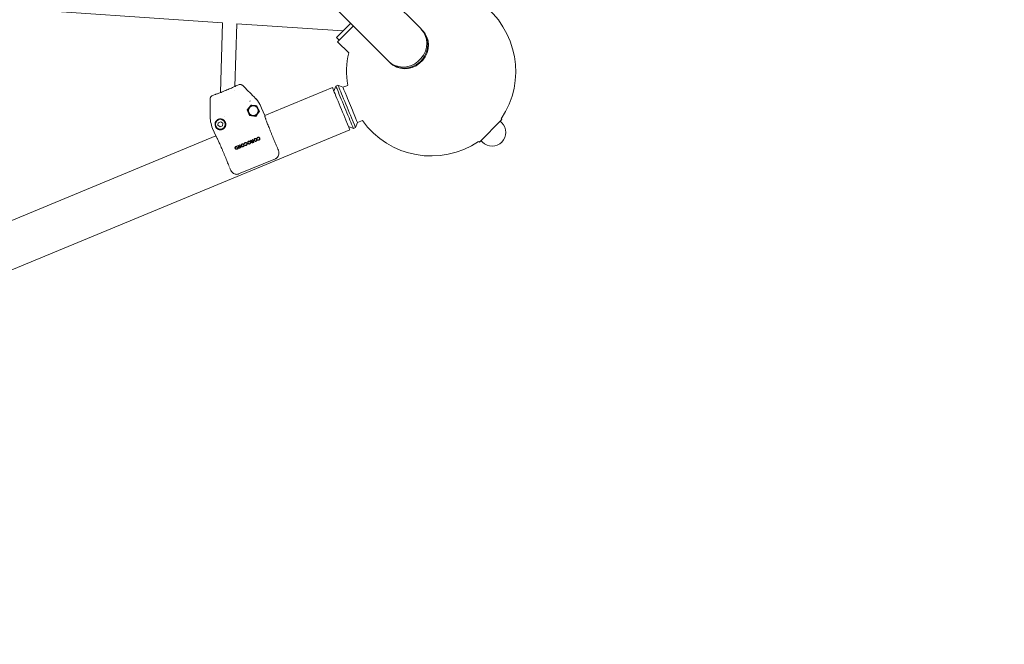
# Model space of a CAD drawing. Units: millimetres. Extents: x -4530 to 4530, y -4529 to 4530.
# Drawn here: x 1272 to 2570, y -2570 to -1746 of the extents above; entities that cross this region are included whole.
import ezdxf

# ---------------------------------------------------------------- set-up
doc = ezdxf.new("R2010")
doc.units = ezdxf.units.MM
doc.header["$LTSCALE"] = 20
doc.linetypes.add('HIDDEN', pattern=[9.525, 6.35, -3.175])
doc.layers.add('2d', color=230, linetype='Continuous')
doc.layers.add('EN-SafetyZone', color=93, linetype='HIDDEN')

msp = doc.modelspace()

# ---------------------------------------------------------------- linework, layer by layer
at = {"layer": '2d', "lineweight": 0}
for p, q in [((1800.7, -1758), (1380, -1337.4)), ((1758, -1800.7), (1337.4, -1380)), ((1111.2, -1720.9), (1538.9, -1750)), ((1536.2, -1842.1), (1538.9, -1750)), ((1555.4, -1833.8), (1557.9, -1751.3)), ((1557.9, -1751.3), (1697.8, -1760.8)), ((1689.3, -1769.3), (1708, -1750.6)), ((1711.5, -1754.1), (1690.7, -1774.9)), ((1802.8, -1760.2), (1802, -1759.4)), ((1692.8, -1772.8), (1689.3, -1769.3)), ((1705.4, -1789.5), (1690.7, -1774.9)), ((1760.2, -1802.8), (1759.4, -1802)), ((1536.2, -1842.1), (1536.2, -1842.1)), ((1555.3, -1838.8), (1555.3, -1838.8)), ((1555.4, -1833.9), (1555.4, -1833.9)), ((1560.2, -1831.7), (1556.8, -1833.1)), ((1594.7, -1872.4), (1683.8, -1835.5)), ((1685.7, -1840.1), (1688.4, -1833.6)), ((1691.2, -1832.4), (1688.4, -1833.6)), ((1697.8, -1835.1), (1691.2, -1832.4)), ((1704.1, -1832.5), (1697.8, -1835.1)), ((1529.1, -1844.6), (1525.7, -1846)), ((1575.6, -1853.1), (1575, -1853.8)), ((1575.7, -1859.6), (1571.7, -1864.8)), ((1571.7, -1864.8), (1574.6, -1872.3)), ((1571.7, -1864.8), (1572, -1864.8)), ((1576.6, -1858.8), (1572, -1864.8)), ((1572, -1864.8), (1574.9, -1871.9)), ((1572.1, -1864.9), (1576.7, -1858.9)), ((1575, -1871.8), (1572.1, -1864.9)), ((1576.5, -1858.5), (1576.6, -1858.8)), ((1584.2, -1859.8), (1576.6, -1858.8)), ((1576.7, -1858.9), (1584.1, -1859.9)), ((1579.5, -1858.9), (1577.8, -1858.7)), ((1587, -1866.8), (1582.4, -1872.8)), ((1582.5, -1872.9), (1587.1, -1866.8)), ((1584.1, -1859.9), (1587, -1866.8)), ((1584.4, -1859.6), (1584.2, -1859.8)), ((1587.1, -1866.8), (1584.2, -1859.8)), ((1587.6, -1866.9), (1587.1, -1866.8)), ((1590.5, -1862.4), (1594.7, -1872.4)), ((1532.9, -1885.1), (1533.4, -1881.7)), ((1533.4, -1881.7), (1536.6, -1880.4)), ((1536.6, -1880.4), (1539.3, -1882.5)), ((1541.3, -1874), (1541.3, -1874)), ((1574.6, -1872.3), (1574.9, -1871.9)), ((1574.6, -1872.3), (1582.7, -1873.4)), ((1574.9, -1871.9), (1582.5, -1872.9)), ((1582.4, -1872.8), (1575, -1871.8)), ((1582.7, -1873.4), (1582.5, -1872.9)), ((1582.7, -1873.4), (1584.6, -1870.9)), ((1717, -1881.6), (1714.3, -1888.1)), ((1723.4, -1878.9), (1717, -1881.6)), ((1877.6, -1907.3), (1907.3, -1877.6)), ((1905.1, -1879.7), (1907.3, -1881.8)), ((1906.4, -1876.7), (1907.3, -1877.6)), ((130.3, -2544.2), (1706.9, -1891.2)), ((1525.9, -1889.2), (1530.1, -1899.2)), ((1535.7, -1887.3), (1532.9, -1885.1)), ((1538.9, -1885.9), (1535.7, -1887.3)), ((1539.3, -1882.5), (1538.9, -1885.9)), ((1705, -1886.6), (1711.5, -1889.3)), ((1714.3, -1888.1), (1711.5, -1889.3)), ((224, -2440.1), (1530.1, -1899.2)), ((1876.7, -1906.4), (1877.6, -1907.3)), ((1879.7, -1905.1), (1881.8, -1907.3)), ((1608.8, -1929.2), (1560.2, -1949.3))]:
    msp.add_line(p, q, dxfattribs=at)
for centre, radius in [((1579.6, -1865.8), 6.5), ((1536.1, -1883.8), 6.75), ((1536.1, -1883.8), 6.5)]:
    msp.add_circle(centre, radius, dxfattribs=at)
for centre, radius, start, end in [((1814.1, -1814.1), 111.5, 325.856, 54.4641), ((1814.1, -1814.1), 111.5, 167.2497, 189.4642), ((1814.1, -1814.1), 111.5, 215.5359, 304.144), ((1894.5, -1894.5), 18, 225, 45)]:
    msp.add_arc(centre, radius, start, end, dxfattribs=at)
for centre, major_axis, ratio, start_param, end_param in [((1780.7, -1780.7), (-21.3, -21.3), 0.92388, -0.034353, 3.175945), ((1781.5, -1781.5), (-21.3, -21.3), 0.92388, 0.164413, 3.141593), ((1781.5, -1781.5), (-21.3, -21.3), 0.92388, 0, 0.164413), ((1695.4, -1863.3), (-11.5, 27.9), 0, -2.137363, 0), ((1700, -1861.4), (11.5, -27.9), 0, 0, 3.141593), ((1702.8, -1860.3), (-11.5, 27.9), 0, -2.137363, 0), ((1707.4, -1858.3), (-9.6, 23.2), 0, -2.137363, 0), ((1695.4, -1863.3), (11.5, -27.9), 0, 0, 1.00423), ((1702.8, -1860.3), (11.5, -27.9), 0, 0, 1.00423), ((1707.4, -1858.3), (9.6, -23.2), 0, 0, 1.00423)]:
    msp.add_ellipse(centre, major_axis=major_axis, ratio=ratio, start_param=start_param, end_param=end_param, dxfattribs=at)
at = {"layer": '2d', "lineweight": 0, "extrusion": (0, 0, -1)}
for major_axis, start_param, end_param in [((21.3, 21.3), 0, 2.97718), ((-21.3, -21.3), -0.164413, 0)]:
    msp.add_ellipse((1779.3, -1779.3), major_axis=major_axis, ratio=0.92388, start_param=start_param, end_param=end_param, dxfattribs=at)
at = {"layer": '2d', "lineweight": 0}
for points, knots in [([(1529.9, -1844.4), (1529.9, -1844.4), (1529.9, -1844.4), (1530, -1844.3), (1530.1, -1844.3), (1530.6, -1844.2), (1530.9, -1844), (1531.9, -1843.7), (1532.5, -1843.5), (1533.9, -1843), (1534.7, -1842.6), (1536.5, -1841.9), (1537.5, -1841.6), (1539.5, -1840.8), (1540.6, -1840.3), (1542.7, -1839.5), (1543.8, -1839), (1545.9, -1838.1), (1546.9, -1837.7), (1548.9, -1836.8), (1549.9, -1836.4), (1551.6, -1835.6), (1552.4, -1835.3), (1553.8, -1834.6), (1554.5, -1834.3), (1555.4, -1833.9), (1555.8, -1833.7), (1556, -1833.5), (1556.1, -1833.5), (1556.1, -1833.5)], [1.986822, 1.986822, 1.986822, 1.986822, 2.707004, 2.707004, 4.517594, 4.517594, 7.301107, 7.301107, 10.516066, 10.516066, 13.917108, 13.917108, 17.360675, 17.360675, 20.824744, 20.824744, 24.30407, 24.30407, 27.773187, 27.773187, 31.25125, 31.25125, 34.716498, 34.716498, 38.157359, 38.157359, 41.550464, 41.550464, 42.907512, 42.907512, 42.907512, 42.907512]), ([(1556.8, -1833.1), (1556.6, -1833.2), (1556.4, -1833.3), (1556.2, -1833.4), (1556.1, -1833.5), (1556, -1833.5)], [0, 0, 0, 0, 0.000588197, 0.000588197, 0.0008706193, 0.0008706193, 0.0008706193, 0.0008706193]), ([(1565.6, -1832.7), (1565.3, -1832.4), (1564.9, -1832.1), (1564.2, -1831.8), (1564, -1831.7), (1563.5, -1831.5), (1563.3, -1831.4), (1562.8, -1831.3), (1562.6, -1831.3), (1562.1, -1831.3), (1561.9, -1831.3), (1561.1, -1831.4), (1560.6, -1831.5), (1560.2, -1831.7)], [0, 0, 0, 0, 0.001456464, 0.001456464, 0.002184696, 0.002184696, 0.002912928, 0.002912928, 0.00364116, 0.00364116, 0.004369392, 0.004369392, 0.005825855, 0.005825855, 0.005825855, 0.005825855]), ([(1560.2, -1831.7), (1560.6, -1831.5), (1561.1, -1831.4), (1561.8, -1831.3), (1562.1, -1831.3), (1562.6, -1831.3), (1562.8, -1831.3), (1563.3, -1831.4), (1563.5, -1831.5), (1564, -1831.7), (1564.2, -1831.8), (1564.9, -1832.1), (1565.3, -1832.4), (1565.6, -1832.7)], [0, 0, 0, 0, 0.001456463, 0.001456463, 0.002184694, 0.002184694, 0.002912925, 0.002912925, 0.003641156, 0.003641156, 0.004369388, 0.004369388, 0.00582585, 0.00582585, 0.00582585, 0.00582585]), ([(1565.6, -1832.7), (1568.1, -1835.2), (1570.6, -1837.6), (1573, -1840.1), (1575.5, -1842.6), (1578.1, -1845.1), (1580.6, -1847.6)], [0.0004455, 0.0004455, 0.0004455, 0.0004455, 0.01085788, 0.01085788, 0.01085788, 0.02150809, 0.02150809, 0.02150809, 0.02150809]), ([(1522.5, -1871.6), (1522.5, -1868.1), (1522.5, -1864.5), (1522.5, -1861), (1522.6, -1857.5), (1522.6, -1854), (1522.6, -1850.6)], [0.00020768, 0.00020768, 0.00020768, 0.00020768, 0.01085788, 0.01085788, 0.01085788, 0.02127027, 0.02127027, 0.02127027, 0.02127027]), ([(1525.7, -1846), (1525.2, -1846.2), (1524.8, -1846.4), (1524.2, -1846.9), (1524.1, -1847), (1523.7, -1847.4), (1523.6, -1847.6), (1523.3, -1848), (1523.2, -1848.2), (1523, -1848.7), (1522.9, -1848.9), (1522.7, -1849.6), (1522.6, -1850.1), (1522.6, -1850.6)], [0, 0, 0, 0, 0.001456463, 0.001456463, 0.002184694, 0.002184694, 0.002912925, 0.002912925, 0.003641156, 0.003641156, 0.004369388, 0.004369388, 0.00582585, 0.00582585, 0.00582585, 0.00582585]), ([(1522.6, -1850.6), (1522.6, -1850.1), (1522.7, -1849.6), (1522.9, -1848.9), (1523, -1848.7), (1523.2, -1848.2), (1523.3, -1848), (1523.6, -1847.6), (1523.7, -1847.4), (1524.1, -1847), (1524.2, -1846.9), (1524.8, -1846.4), (1525.2, -1846.2), (1525.7, -1846)], [0, 0, 0, 0, 0.001456464, 0.001456464, 0.002184696, 0.002184696, 0.002912928, 0.002912928, 0.00364116, 0.00364116, 0.004369392, 0.004369392, 0.005825855, 0.005825855, 0.005825855, 0.005825855]), ([(1529.1, -1844.6), (1529.3, -1844.5), (1529.5, -1844.4), (1529.8, -1844.4), (1529.9, -1844.4), (1529.9, -1844.3)], [0, 0, 0, 0, 0.000588197, 0.000588197, 0.0008713547, 0.0008713547, 0.0008713547, 0.0008713547]), ([(1580.6, -1847.6), (1582.7, -1849.7), (1584.6, -1852), (1588, -1857), (1589.4, -1859.6), (1590.5, -1862.4)], [0, 0, 0, 0, 0.00893723, 0.00893723, 0.01787446, 0.01787446, 0.01787446, 0.01787446]), ([(1590.5, -1862.4), (1589.4, -1859.6), (1588, -1857), (1584.7, -1852), (1582.8, -1849.8), (1580.7, -1847.6)], [0, 0, 0, 0, 0.00893723, 0.00893723, 0.01776992, 0.01776992, 0.01776992, 0.01776992]), ([(1579.5, -1858.9), (1580.3, -1859), (1581.1, -1859.1), (1582.4, -1859.3), (1582.8, -1859.3), (1583.6, -1859.4), (1584, -1859.5), (1584.4, -1859.6)], [0, 0, 0, 0, 0.002470431, 0.002470431, 0.003705647, 0.003705647, 0.004940863, 0.004940863, 0.004940863, 0.004940863]), ([(1525.9, -1889.2), (1524.8, -1886.4), (1523.9, -1883.5), (1522.8, -1877.6), (1522.5, -1874.7), (1522.5, -1871.6)], [0, 0, 0, 0, 0.00893723, 0.00893723, 0.01787446, 0.01787446, 0.01787446, 0.01787446]), ([(1522.5, -1871.7), (1522.5, -1874.7), (1522.8, -1877.7), (1523.9, -1883.5), (1524.8, -1886.4), (1525.9, -1889.2)], [0.00010454, 0.00010454, 0.00010454, 0.00010454, 0.00893723, 0.00893723, 0.01787446, 0.01787446, 0.01787446, 0.01787446]), ([(1529.6, -1886.5), (1529.4, -1885.9), (1529.2, -1885.3), (1529.1, -1883.9), (1529.1, -1883.2), (1529.3, -1882.2), (1529.4, -1881.8), (1529.6, -1881.1), (1529.8, -1880.8), (1530.1, -1880.2), (1530.3, -1879.9), (1530.8, -1879.3), (1531, -1879.1), (1531.2, -1878.8)], [0.000251116, 0.000251116, 0.000251116, 0.000251116, 0.002404264, 0.002404264, 0.004557412, 0.004557412, 0.005633985, 0.005633985, 0.006710559, 0.006710559, 0.007787133, 0.007787133, 0.008863707, 0.008863707, 0.008863707, 0.008863707]), ([(1536.2, -1891.1), (1535.8, -1891.1), (1535.4, -1891), (1534.7, -1890.9), (1534.3, -1890.8), (1533.7, -1890.6), (1533.4, -1890.5), (1532.8, -1890.2), (1532.5, -1890), (1531.7, -1889.4), (1531.2, -1889), (1530.5, -1888.2), (1530.3, -1888), (1530, -1887.4), (1529.8, -1887.1), (1529.7, -1886.7)], [0.000207942, 0.000207942, 0.000207942, 0.000207942, 0.001403119, 0.001403119, 0.002598297, 0.002598297, 0.003793474, 0.003793474, 0.004988651, 0.004988651, 0.007379006, 0.007379006, 0.008574183, 0.008574183, 0.00976936, 0.00976936, 0.00976936, 0.00976936]), ([(1568.9, -1907.9), (1568.8, -1908), (1568.6, -1908), (1568.4, -1908.2), (1568.3, -1908.3), (1568.1, -1908.5), (1568, -1908.6), (1567.9, -1908.9), (1567.8, -1909), (1567.7, -1909.1)], [0, 0, 0, 0, 0.00043228, 0.00043228, 0.000864559, 0.000864559, 0.001296839, 0.001296839, 0.001729118, 0.001729118, 0.001729118, 0.001729118]), ([(1571.4, -1909), (1571.4, -1909), (1571.4, -1908.9), (1571.3, -1908.8), (1571.3, -1908.7), (1571.2, -1908.6), (1571.1, -1908.5), (1570.9, -1908.3), (1570.8, -1908.2), (1570.6, -1908), (1570.5, -1908), (1570.3, -1907.9), (1570.2, -1907.8), (1569.9, -1907.8), (1569.8, -1907.8), (1569.5, -1907.8), (1569.4, -1907.8), (1569.1, -1907.8), (1569, -1907.9), (1568.9, -1907.9)], [0, 0, 0, 0, 0.000190826, 0.000190826, 0.000381652, 0.000381652, 0.000763305, 0.000763305, 0.001144957, 0.001144957, 0.001526609, 0.001526609, 0.001908261, 0.001908261, 0.002289914, 0.002289914, 0.002671566, 0.002671566, 0.003053218, 0.003053218, 0.003053218, 0.003053218]), ([(1569, -1908.3), (1569.1, -1908.3), (1569.2, -1908.2), (1569.4, -1908.2), (1569.5, -1908.2), (1569.7, -1908.2), (1569.8, -1908.2), (1570, -1908.2), (1570.1, -1908.3), (1570.4, -1908.4), (1570.6, -1908.5), (1570.8, -1908.8), (1570.8, -1908.8), (1570.9, -1909), (1571, -1909.1), (1571, -1909.2)], [0, 0, 0, 0, 0.000300556, 0.000300556, 0.000601112, 0.000601112, 0.000901668, 0.000901668, 0.001202223, 0.001202223, 0.001803335, 0.001803335, 0.002103891, 0.002103891, 0.002404447, 0.002404447, 0.002404447, 0.002404447]), ([(1573.4, -1906.1), (1573.3, -1906.1), (1573.2, -1906.2), (1572.9, -1906.3), (1572.8, -1906.4), (1572.6, -1906.6), (1572.6, -1906.7), (1572.4, -1906.9), (1572.4, -1907), (1572.3, -1907.2), (1572.2, -1907.4), (1572.2, -1907.6), (1572.2, -1907.8), (1572.2, -1908), (1572.2, -1908.1), (1572.2, -1908.4), (1572.3, -1908.5), (1572.3, -1908.6)], [0, 0, 0, 0, 0.000386332, 0.000386332, 0.000772664, 0.000772664, 0.001158996, 0.001158996, 0.001545328, 0.001545328, 0.00193166, 0.00193166, 0.002317992, 0.002317992, 0.002704324, 0.002704324, 0.003090656, 0.003090656, 0.003090656, 0.003090656]), ([(1573.5, -1906.4), (1573.4, -1906.5), (1573.3, -1906.5), (1573.2, -1906.6), (1573.1, -1906.7), (1573, -1906.8), (1572.9, -1906.9), (1572.8, -1907.1), (1572.7, -1907.2), (1572.6, -1907.5), (1572.6, -1907.7), (1572.6, -1908), (1572.6, -1908.1), (1572.7, -1908.3), (1572.7, -1908.4), (1572.7, -1908.5)], [0, 0, 0, 0, 0.000301488, 0.000301488, 0.000602975, 0.000602975, 0.000904463, 0.000904463, 0.001205951, 0.001205951, 0.001808926, 0.001808926, 0.002110413, 0.002110413, 0.002411901, 0.002411901, 0.002411901, 0.002411901]), ([(1575.9, -1907.1), (1575.9, -1907), (1575.8, -1906.9), (1575.7, -1906.7), (1575.6, -1906.6), (1575.4, -1906.4), (1575.3, -1906.3), (1575.1, -1906.2), (1575, -1906.1), (1574.8, -1906), (1574.7, -1906), (1574.4, -1905.9), (1574.3, -1905.9), (1574, -1905.9), (1573.9, -1905.9), (1573.6, -1906), (1573.5, -1906), (1573.4, -1906.1)], [0, 0, 0, 0, 0.000384394, 0.000384394, 0.000768789, 0.000768789, 0.001153183, 0.001153183, 0.001537578, 0.001537578, 0.001921972, 0.001921972, 0.002306367, 0.002306367, 0.002690761, 0.002690761, 0.003075156, 0.003075156, 0.003075156, 0.003075156]), ([(1575.5, -1907.3), (1575.5, -1907.2), (1575.4, -1907.1), (1575.3, -1907), (1575.3, -1906.9), (1575.1, -1906.7), (1574.9, -1906.5), (1574.6, -1906.4), (1574.5, -1906.4), (1574.3, -1906.3), (1574.2, -1906.3), (1574, -1906.3), (1573.9, -1906.3), (1573.7, -1906.4), (1573.6, -1906.4), (1573.5, -1906.4)], [0, 0, 0, 0, 0.000303237, 0.000303237, 0.000606475, 0.000606475, 0.00121295, 0.00121295, 0.001516187, 0.001516187, 0.001819425, 0.001819425, 0.002122662, 0.002122662, 0.0024259, 0.0024259, 0.0024259, 0.0024259]), ([(1574.7, -1909.4), (1574.8, -1909.3), (1574.9, -1909.3), (1575.1, -1909.2), (1575.2, -1909.1), (1575.3, -1908.9), (1575.4, -1908.9), (1575.5, -1908.7), (1575.5, -1908.6), (1575.6, -1908.3), (1575.7, -1908.1), (1575.7, -1907.8), (1575.6, -1907.7), (1575.6, -1907.5), (1575.6, -1907.4), (1575.5, -1907.3)], [0, 0, 0, 0, 0.000301444, 0.000301444, 0.000602888, 0.000602888, 0.000904332, 0.000904332, 0.001205776, 0.001205776, 0.001808664, 0.001808664, 0.002110108, 0.002110108, 0.002411552, 0.002411552, 0.002411552, 0.002411552]), ([(1574.9, -1909.7), (1575, -1909.7), (1575.1, -1909.6), (1575.3, -1909.5), (1575.4, -1909.4), (1575.6, -1909.2), (1575.7, -1909.1), (1575.9, -1908.9), (1575.9, -1908.8), (1576, -1908.5), (1576, -1908.4), (1576.1, -1908.2), (1576.1, -1908), (1576.1, -1907.8), (1576.1, -1907.6), (1576, -1907.4), (1576, -1907.3), (1575.9, -1907.1)], [0, 0, 0, 0, 0.000386287, 0.000386287, 0.000772574, 0.000772574, 0.001158861, 0.001158861, 0.001545148, 0.001545148, 0.001931435, 0.001931435, 0.002317722, 0.002317722, 0.002704009, 0.002704009, 0.003090296, 0.003090296, 0.003090296, 0.003090296]), ([(1576, -1905), (1576.1, -1905.1), (1576.3, -1905.2), (1576.4, -1905.3), (1576.6, -1905.4), (1576.7, -1905.5), (1576.8, -1905.5), (1577.1, -1905.7), (1577.4, -1905.9), (1577.7, -1906)], [0, 0, 0, 0, 0.000489785, 0.000489785, 0.000489785, 0.000979571, 0.000979571, 0.000979571, 0.001958908, 0.001958908, 0.001958908, 0.001958908]), ([(1578.1, -1905.8), (1578, -1905.7), (1577.8, -1905.6), (1577.7, -1905.6), (1577.6, -1905.5), (1577.4, -1905.4), (1577.3, -1905.3), (1577, -1905.2), (1576.8, -1905), (1576.5, -1904.8)], [0, 0, 0, 0, 0.00046452, 0.00046452, 0.00046452, 0.000929041, 0.000929041, 0.000929041, 0.001857878, 0.001857878, 0.001857878, 0.001857878]), ([(1577.7, -1906), (1577.6, -1906.1), (1577.6, -1906.1), (1577.5, -1906.2), (1577.4, -1906.3), (1577.3, -1906.4), (1577.2, -1906.5), (1577.1, -1906.7), (1577.1, -1906.8), (1577.1, -1906.9), (1577.1, -1907), (1577.1, -1907.1), (1577.1, -1907.2), (1577.1, -1907.3), (1577.1, -1907.4), (1577.2, -1907.5)], [0, 0, 0, 0, 0.000207322, 0.000207322, 0.000414645, 0.000414645, 0.000829289, 0.000829289, 0.001036612, 0.001036612, 0.001243934, 0.001243934, 0.001451256, 0.001451256, 0.001658579, 0.001658579, 0.001658579, 0.001658579]), ([(1577.2, -1907.5), (1577.2, -1907.6), (1577.2, -1907.6), (1577.3, -1907.8), (1577.4, -1907.8), (1577.6, -1908), (1577.7, -1908.1), (1578, -1908.1), (1578.1, -1908.2), (1578.2, -1908.2), (1578.3, -1908.2), (1578.5, -1908.1), (1578.6, -1908.1), (1578.7, -1908.1), (1578.8, -1908), (1578.9, -1908)], [0, 0, 0, 0, 0.000251192, 0.000251192, 0.000502384, 0.000502384, 0.001004769, 0.001004769, 0.001255961, 0.001255961, 0.001507153, 0.001507153, 0.001758345, 0.001758345, 0.002009537, 0.002009537, 0.002009537, 0.002009537]), ([(1578.2, -1906.2), (1578.1, -1906.2), (1578.1, -1906.2), (1578, -1906.3), (1577.9, -1906.3), (1577.8, -1906.4), (1577.7, -1906.5), (1577.5, -1906.7), (1577.5, -1906.8), (1577.5, -1907), (1577.5, -1907.1), (1577.5, -1907.2), (1577.5, -1907.2), (1577.6, -1907.3)], [0, 0, 0, 0, 0.000175551, 0.000175551, 0.000351102, 0.000351102, 0.000702204, 0.000702204, 0.001053305, 0.001053305, 0.001228856, 0.001228856, 0.001404407, 0.001404407, 0.001404407, 0.001404407]), ([(1577.6, -1907.3), (1577.6, -1907.3), (1577.6, -1907.4), (1577.7, -1907.5), (1577.7, -1907.5), (1577.8, -1907.7), (1578, -1907.7), (1578.2, -1907.7), (1578.3, -1907.7), (1578.5, -1907.7), (1578.6, -1907.7), (1578.8, -1907.6)], [0, 0, 0, 0, 0.00017421, 0.00017421, 0.00034842, 0.00034842, 0.000696839, 0.000696839, 0.001045259, 0.001045259, 0.001393678, 0.001393678, 0.001393678, 0.001393678]), ([(1578.5, -1904), (1578.6, -1904.1), (1578.6, -1904.2), (1578.7, -1904.3), (1578.7, -1904.5), (1578.8, -1904.6), (1578.8, -1904.7), (1578.9, -1904.9), (1579, -1905.1), (1579.1, -1905.4)], [0, 0, 0, 0, 0.000372298, 0.000372298, 0.000372298, 0.000744595, 0.000744595, 0.000744595, 0.001488936, 0.001488936, 0.001488936, 0.001488936]), ([(1579.8, -1907.2), (1579.8, -1907.1), (1579.7, -1906.9), (1579.7, -1906.8), (1579.6, -1906.7), (1579.6, -1906.6), (1579.5, -1906.5), (1579.4, -1906.2), (1579.3, -1906), (1579.2, -1905.7)], [0, 0, 0, 0, 0.000388702, 0.000388702, 0.000388702, 0.000777404, 0.000777404, 0.000777404, 0.001554529, 0.001554529, 0.001554529, 0.001554529]), ([(1581.8, -1902.6), (1581.7, -1902.6), (1581.5, -1902.7), (1581.3, -1902.8), (1581.2, -1902.9), (1581, -1903.1), (1581, -1903.2), (1580.8, -1903.4), (1580.8, -1903.5), (1580.7, -1903.8), (1580.6, -1903.9), (1580.6, -1904.2), (1580.6, -1904.3), (1580.6, -1904.5), (1580.6, -1904.7), (1580.6, -1904.9), (1580.7, -1905), (1580.7, -1905.2)], [0, 0, 0, 0, 0.000386299, 0.000386299, 0.000772598, 0.000772598, 0.001158897, 0.001158897, 0.001545196, 0.001545196, 0.001931495, 0.001931495, 0.002317794, 0.002317794, 0.002704093, 0.002704093, 0.003090392, 0.003090392, 0.003090392, 0.003090392]), ([(1580.7, -1905.2), (1580.8, -1905.3), (1580.8, -1905.4), (1581, -1905.6), (1581.1, -1905.7), (1581.2, -1905.9), (1581.3, -1906), (1581.5, -1906.1), (1581.7, -1906.2), (1581.9, -1906.3), (1582, -1906.3), (1582.3, -1906.4), (1582.4, -1906.4), (1582.7, -1906.4), (1582.8, -1906.4), (1583, -1906.3), (1583.2, -1906.3), (1583.3, -1906.2)], [0, 0, 0, 0, 0.000384406, 0.000384406, 0.000768812, 0.000768812, 0.001153218, 0.001153218, 0.001537624, 0.001537624, 0.00192203, 0.00192203, 0.002306436, 0.002306436, 0.002690842, 0.002690842, 0.003075248, 0.003075248, 0.003075248, 0.003075248]), ([(1581.9, -1903), (1581.8, -1903), (1581.7, -1903), (1581.6, -1903.2), (1581.5, -1903.2), (1581.3, -1903.4), (1581.3, -1903.4), (1581.2, -1903.6), (1581.1, -1903.7), (1581, -1904), (1581, -1904.2), (1581, -1904.5), (1581, -1904.6), (1581.1, -1904.8), (1581.1, -1904.9), (1581.1, -1905)], [0, 0, 0, 0, 0.000301443, 0.000301443, 0.000602885, 0.000602885, 0.000904328, 0.000904328, 0.001205771, 0.001205771, 0.001808656, 0.001808656, 0.002110099, 0.002110099, 0.002411542, 0.002411542, 0.002411542, 0.002411542]), ([(1581.1, -1905), (1581.2, -1905.1), (1581.2, -1905.2), (1581.3, -1905.3), (1581.4, -1905.4), (1581.6, -1905.6), (1581.8, -1905.8), (1582, -1905.9), (1582.1, -1905.9), (1582.3, -1906), (1582.4, -1906), (1582.6, -1906), (1582.7, -1906), (1582.9, -1905.9), (1583, -1905.9), (1583.1, -1905.9)], [0, 0, 0, 0, 0.000303317, 0.000303317, 0.000606635, 0.000606635, 0.00121327, 0.00121327, 0.001516587, 0.001516587, 0.001819905, 0.001819905, 0.002123222, 0.002123222, 0.00242654, 0.00242654, 0.00242654, 0.00242654]), ([(1584.3, -1903.7), (1584.3, -1903.5), (1584.2, -1903.4), (1584.1, -1903.2), (1584, -1903.1), (1583.8, -1902.9), (1583.7, -1902.8), (1583.5, -1902.7), (1583.4, -1902.6), (1583.2, -1902.5), (1583, -1902.5), (1582.8, -1902.4), (1582.7, -1902.4), (1582.4, -1902.4), (1582.3, -1902.4), (1582, -1902.5), (1581.9, -1902.5), (1581.8, -1902.6)], [0, 0, 0, 0, 0.000384394, 0.000384394, 0.000768789, 0.000768789, 0.001153183, 0.001153183, 0.001537577, 0.001537577, 0.001921972, 0.001921972, 0.002306366, 0.002306366, 0.002690761, 0.002690761, 0.003075155, 0.003075155, 0.003075155, 0.003075155]), ([(1583.9, -1903.8), (1583.9, -1903.8), (1583.8, -1903.7), (1583.7, -1903.5), (1583.7, -1903.4), (1583.5, -1903.2), (1583.3, -1903.1), (1583, -1902.9), (1582.9, -1902.9), (1582.7, -1902.9), (1582.6, -1902.8), (1582.4, -1902.8), (1582.3, -1902.8), (1582.1, -1902.9), (1582, -1902.9), (1581.9, -1903)], [0, 0, 0, 0, 0.00030327, 0.00030327, 0.00060654, 0.00060654, 0.00121308, 0.00121308, 0.001516349, 0.001516349, 0.001819619, 0.001819619, 0.002122889, 0.002122889, 0.002426159, 0.002426159, 0.002426159, 0.002426159]), ([(1583.1, -1905.9), (1583.2, -1905.8), (1583.3, -1905.8), (1583.5, -1905.7), (1583.6, -1905.6), (1583.7, -1905.5), (1583.8, -1905.4), (1583.9, -1905.2), (1583.9, -1905.1), (1584, -1904.8), (1584.1, -1904.6), (1584.1, -1904.3), (1584, -1904.2), (1584, -1904), (1584, -1903.9), (1583.9, -1903.8)], [0, 0, 0, 0, 0.000301489, 0.000301489, 0.000602978, 0.000602978, 0.000904467, 0.000904467, 0.001205956, 0.001205956, 0.001808933, 0.001808933, 0.002110422, 0.002110422, 0.002411911, 0.002411911, 0.002411911, 0.002411911]), ([(1583.3, -1906.2), (1583.4, -1906.2), (1583.5, -1906.1), (1583.7, -1906), (1583.8, -1905.9), (1584, -1905.7), (1584.1, -1905.6), (1584.2, -1905.4), (1584.3, -1905.3), (1584.4, -1905.1), (1584.4, -1904.9), (1584.5, -1904.7), (1584.5, -1904.6), (1584.5, -1904.3), (1584.5, -1904.2), (1584.4, -1903.9), (1584.4, -1903.8), (1584.3, -1903.7)], [0, 0, 0, 0, 0.000386287, 0.000386287, 0.000772574, 0.000772574, 0.001158861, 0.001158861, 0.001545148, 0.001545148, 0.001931435, 0.001931435, 0.002317722, 0.002317722, 0.002704009, 0.002704009, 0.003090295, 0.003090295, 0.003090295, 0.003090295]), ([(1585.7, -1900.9), (1585.6, -1901), (1585.5, -1901.1), (1585.2, -1901.2), (1585.1, -1901.3), (1584.9, -1901.5), (1584.8, -1901.6), (1584.7, -1901.9), (1584.6, -1902), (1584.6, -1902.2)], [0, 0, 0, 0, 0.000432372, 0.000432372, 0.000864745, 0.000864745, 0.001297117, 0.001297117, 0.001729489, 0.001729489, 0.001729489, 0.001729489]), ([(1584.6, -1902.2), (1584.6, -1902.2), (1584.6, -1902.2), (1584.7, -1902.2), (1584.7, -1902.2), (1584.7, -1902.2), (1584.8, -1902.2), (1584.8, -1902.3), (1584.9, -1902.3), (1584.9, -1902.3)], [0, 0, 0, 0, 0.0000998735, 0.0000998735, 0.0000998735, 0.0001997471, 0.0001997471, 0.0001997471, 0.0003994913, 0.0003994913, 0.0003994913, 0.0003994913]), ([(1584.9, -1902.3), (1585, -1902.2), (1585, -1902.1), (1585.2, -1901.9), (1585.2, -1901.8), (1585.4, -1901.6), (1585.5, -1901.5), (1585.7, -1901.4), (1585.8, -1901.4), (1585.9, -1901.3)], [0, 0, 0, 0, 0.000349352, 0.000349352, 0.000698703, 0.000698703, 0.001048055, 0.001048055, 0.001397407, 0.001397407, 0.001397407, 0.001397407]), ([(1585.8, -1904.2), (1585.8, -1904.2), (1585.8, -1904.3), (1585.7, -1904.3), (1585.7, -1904.4), (1585.7, -1904.4), (1585.7, -1904.4), (1585.7, -1904.5), (1585.6, -1904.6), (1585.6, -1904.6)], [0, 0, 0, 0, 0.0001084508, 0.0001084508, 0.0001084508, 0.0002169017, 0.0002169017, 0.0002169017, 0.0004337994, 0.0004337994, 0.0004337994, 0.0004337994]), ([(1585.6, -1904.6), (1585.8, -1904.7), (1585.9, -1904.7), (1586.2, -1904.8), (1586.3, -1904.8), (1586.6, -1904.8), (1586.7, -1904.8), (1587, -1904.7), (1587.1, -1904.7), (1587.2, -1904.6)], [0, 0, 0, 0, 0.000415903, 0.000415903, 0.000831806, 0.000831806, 0.001247709, 0.001247709, 0.001663612, 0.001663612, 0.001663612, 0.001663612]), ([(1588.3, -1902), (1588.2, -1902), (1588.2, -1901.9), (1588.2, -1901.8), (1588.1, -1901.7), (1588, -1901.6), (1587.9, -1901.5), (1587.8, -1901.3), (1587.7, -1901.2), (1587.5, -1901.1), (1587.4, -1901), (1587.1, -1900.9), (1587, -1900.9), (1586.7, -1900.8), (1586.6, -1900.8), (1586.4, -1900.8), (1586.2, -1900.8), (1586, -1900.9), (1585.9, -1900.9), (1585.7, -1900.9)], [0, 0, 0, 0, 0.00019081, 0.00019081, 0.000381619, 0.000381619, 0.000763238, 0.000763238, 0.001144857, 0.001144857, 0.001526476, 0.001526476, 0.001908095, 0.001908095, 0.002289714, 0.002289714, 0.002671334, 0.002671334, 0.003052953, 0.003052953, 0.003052953, 0.003052953]), ([(1587.1, -1904.2), (1587, -1904.3), (1587, -1904.3), (1586.9, -1904.3), (1586.8, -1904.3), (1586.7, -1904.4), (1586.5, -1904.4), (1586.3, -1904.4), (1586.2, -1904.3), (1586, -1904.3), (1585.9, -1904.3), (1585.8, -1904.2)], [0, 0, 0, 0, 0.00016897, 0.00016897, 0.00033794, 0.00033794, 0.00067588, 0.00067588, 0.00101382, 0.00101382, 0.001351761, 0.001351761, 0.001351761, 0.001351761]), ([(1585.9, -1901.3), (1586, -1901.3), (1586.1, -1901.3), (1586.3, -1901.2), (1586.4, -1901.2), (1586.6, -1901.2), (1586.7, -1901.2), (1586.9, -1901.3), (1587, -1901.3), (1587.2, -1901.4), (1587.4, -1901.6), (1587.6, -1901.8), (1587.7, -1901.9), (1587.8, -1902), (1587.8, -1902.1), (1587.9, -1902.2)], [0, 0, 0, 0, 0.000300568, 0.000300568, 0.000601136, 0.000601136, 0.000901704, 0.000901704, 0.001202272, 0.001202272, 0.001803408, 0.001803408, 0.002103977, 0.002103977, 0.002404545, 0.002404545, 0.002404545, 0.002404545]), ([(1587.9, -1902.2), (1587.9, -1902.3), (1587.9, -1902.4), (1588, -1902.6), (1588, -1902.7), (1588, -1903), (1588, -1903.2), (1587.9, -1903.5), (1587.8, -1903.6), (1587.7, -1903.7), (1587.7, -1903.8), (1587.5, -1904), (1587.4, -1904), (1587.3, -1904.2), (1587.2, -1904.2), (1587.1, -1904.2)], [0, 0, 0, 0, 0.000299866, 0.000299866, 0.000599732, 0.000599732, 0.001199465, 0.001199465, 0.001499331, 0.001499331, 0.001799197, 0.001799197, 0.002099064, 0.002099064, 0.00239893, 0.00239893, 0.00239893, 0.00239893]), ([(1587.2, -1904.6), (1587.3, -1904.6), (1587.4, -1904.6), (1587.5, -1904.5), (1587.5, -1904.5), (1587.7, -1904.4), (1587.8, -1904.3), (1588, -1904.1), (1588.1, -1904), (1588.2, -1903.8), (1588.3, -1903.7), (1588.3, -1903.4), (1588.4, -1903.3), (1588.4, -1903), (1588.4, -1902.9), (1588.4, -1902.7), (1588.4, -1902.5), (1588.4, -1902.3), (1588.3, -1902.2), (1588.3, -1902)], [0, 0, 0, 0, 0.00019214, 0.00019214, 0.00038428, 0.00038428, 0.000768559, 0.000768559, 0.001152839, 0.001152839, 0.001537119, 0.001537119, 0.001921399, 0.001921399, 0.002305678, 0.002305678, 0.002689958, 0.002689958, 0.003074238, 0.003074238, 0.003074238, 0.003074238]), ([(1556.7, -1913), (1556.6, -1913.1), (1556.5, -1913.1), (1556.3, -1913.3), (1556.2, -1913.4), (1556, -1913.5), (1555.9, -1913.6), (1555.7, -1913.8), (1555.7, -1913.9), (1555.5, -1914.2), (1555.5, -1914.3), (1555.4, -1914.6), (1555.4, -1914.7), (1555.4, -1914.9), (1555.4, -1915.1), (1555.5, -1915.3), (1555.5, -1915.5), (1555.6, -1915.6)], [0, 0, 0, 0, 0.000388474, 0.000388474, 0.000776948, 0.000776948, 0.001165422, 0.001165422, 0.001553896, 0.001553896, 0.001942371, 0.001942371, 0.002330845, 0.002330845, 0.002719319, 0.002719319, 0.003107793, 0.003107793, 0.003107793, 0.003107793]), ([(1555.6, -1915.6), (1555.6, -1915.6), (1555.6, -1915.7), (1555.7, -1915.8), (1555.7, -1915.9), (1555.8, -1916), (1555.9, -1916.1), (1556.1, -1916.3), (1556.2, -1916.4), (1556.4, -1916.5), (1556.5, -1916.6), (1556.9, -1916.7), (1557.2, -1916.8), (1557.6, -1916.7), (1557.7, -1916.7), (1558, -1916.7), (1558.1, -1916.6), (1558.2, -1916.6)], [0, 0, 0, 0, 0.000193944, 0.000193944, 0.000387888, 0.000387888, 0.000775776, 0.000775776, 0.001163664, 0.001163664, 0.001551552, 0.001551552, 0.002327328, 0.002327328, 0.002715216, 0.002715216, 0.003103105, 0.003103105, 0.003103105, 0.003103105]), ([(1556.9, -1913.4), (1556.8, -1913.4), (1556.7, -1913.5), (1556.5, -1913.6), (1556.4, -1913.6), (1556.3, -1913.8), (1556.2, -1913.9), (1556.1, -1914), (1556, -1914.1), (1556, -1914.3), (1555.9, -1914.4), (1555.9, -1914.6), (1555.9, -1914.7), (1555.9, -1914.9), (1555.9, -1915), (1555.9, -1915.2), (1556, -1915.3), (1556, -1915.4)], [0, 0, 0, 0, 0.000304889, 0.000304889, 0.000609777, 0.000609777, 0.000914666, 0.000914666, 0.001219554, 0.001219554, 0.001524443, 0.001524443, 0.001829332, 0.001829332, 0.00213422, 0.00213422, 0.002439109, 0.002439109, 0.002439109, 0.002439109]), ([(1556, -1915.4), (1556, -1915.5), (1556.1, -1915.6), (1556.2, -1915.8), (1556.3, -1915.8), (1556.4, -1916), (1556.5, -1916.1), (1556.6, -1916.2), (1556.7, -1916.2), (1556.9, -1916.3), (1557, -1916.3), (1557.2, -1916.3), (1557.3, -1916.3), (1557.5, -1916.3), (1557.6, -1916.3), (1557.8, -1916.3), (1557.9, -1916.2), (1558, -1916.2)], [0, 0, 0, 0, 0.000305946, 0.000305946, 0.000611893, 0.000611893, 0.000917839, 0.000917839, 0.001223785, 0.001223785, 0.001529732, 0.001529732, 0.001835678, 0.001835678, 0.002141625, 0.002141625, 0.002447571, 0.002447571, 0.002447571, 0.002447571]), ([(1559, -1912.1), (1559.1, -1912.2), (1559.3, -1912.3), (1559.4, -1912.3), (1559.6, -1912.4), (1559.7, -1912.5), (1559.8, -1912.6), (1560.1, -1912.8), (1560.4, -1912.9), (1560.7, -1913.1)], [0, 0, 0, 0, 0.000489661, 0.000489661, 0.000489661, 0.000979322, 0.000979322, 0.000979322, 0.001958409, 0.001958409, 0.001958409, 0.001958409]), ([(1561.1, -1912.8), (1560.9, -1912.8), (1560.8, -1912.7), (1560.7, -1912.6), (1560.5, -1912.5), (1560.4, -1912.4), (1560.3, -1912.4), (1560, -1912.2), (1559.7, -1912), (1559.5, -1911.9)], [0, 0, 0, 0, 0.000464458, 0.000464458, 0.000464458, 0.000928916, 0.000928916, 0.000928916, 0.001857629, 0.001857629, 0.001857629, 0.001857629]), ([(1560.7, -1913.1), (1560.6, -1913.1), (1560.6, -1913.2), (1560.5, -1913.3), (1560.4, -1913.3), (1560.3, -1913.5), (1560.2, -1913.6), (1560.1, -1913.8), (1560.1, -1913.8), (1560.1, -1914), (1560, -1914), (1560.1, -1914.2), (1560.1, -1914.3), (1560.1, -1914.4), (1560.1, -1914.5), (1560.1, -1914.5)], [0, 0, 0, 0, 0.00020726, 0.00020726, 0.00041452, 0.00041452, 0.000829039, 0.000829039, 0.001036299, 0.001036299, 0.001243559, 0.001243559, 0.001450818, 0.001450818, 0.001658078, 0.001658078, 0.001658078, 0.001658078]), ([(1560.1, -1914.5), (1560.2, -1914.6), (1560.2, -1914.7), (1560.3, -1914.8), (1560.4, -1914.9), (1560.6, -1915), (1560.7, -1915.1), (1561, -1915.2), (1561, -1915.2), (1561.2, -1915.2), (1561.3, -1915.2), (1561.5, -1915.2), (1561.5, -1915.2), (1561.7, -1915.1), (1561.8, -1915.1), (1561.9, -1915.1)], [0, 0, 0, 0, 0.000251145, 0.000251145, 0.000502289, 0.000502289, 0.001004578, 0.001004578, 0.001255723, 0.001255723, 0.001506867, 0.001506867, 0.001758012, 0.001758012, 0.002009157, 0.002009157, 0.002009157, 0.002009157]), ([(1561.1, -1913.2), (1561.1, -1913.3), (1561, -1913.3), (1560.9, -1913.3), (1560.9, -1913.4), (1560.7, -1913.5), (1560.7, -1913.6), (1560.5, -1913.8), (1560.5, -1913.9), (1560.5, -1914.1), (1560.5, -1914.1), (1560.5, -1914.2), (1560.5, -1914.3), (1560.5, -1914.3)], [0, 0, 0, 0, 0.000175515, 0.000175515, 0.000351031, 0.000351031, 0.000702061, 0.000702061, 0.001053092, 0.001053092, 0.001228607, 0.001228607, 0.001404122, 0.001404122, 0.001404122, 0.001404122]), ([(1560.5, -1914.3), (1560.6, -1914.4), (1560.6, -1914.4), (1560.7, -1914.5), (1560.7, -1914.6), (1560.8, -1914.7), (1560.9, -1914.8), (1561.2, -1914.8), (1561.3, -1914.8), (1561.5, -1914.7), (1561.6, -1914.7), (1561.7, -1914.7)], [0, 0, 0, 0, 0.00017413, 0.00017413, 0.000348261, 0.000348261, 0.000696521, 0.000696521, 0.001044782, 0.001044782, 0.001393042, 0.001393042, 0.001393042, 0.001393042]), ([(1561.5, -1911), (1561.6, -1911.2), (1561.6, -1911.3), (1561.7, -1911.4), (1561.7, -1911.5), (1561.8, -1911.6), (1561.8, -1911.7), (1561.9, -1912), (1562, -1912.2), (1562.1, -1912.4)], [0, 0, 0, 0, 0.000372298, 0.000372298, 0.000372298, 0.000744595, 0.000744595, 0.000744595, 0.001488936, 0.001488936, 0.001488936, 0.001488936]), ([(1562.8, -1914.2), (1562.8, -1914.1), (1562.7, -1914), (1562.7, -1913.9), (1562.6, -1913.7), (1562.6, -1913.6), (1562.5, -1913.5), (1562.4, -1913.3), (1562.3, -1913), (1562.2, -1912.8)], [0, 0, 0, 0, 0.000388702, 0.000388702, 0.000388702, 0.000777404, 0.000777404, 0.000777404, 0.001554529, 0.001554529, 0.001554529, 0.001554529]), ([(1564.9, -1909.6), (1564.7, -1909.6), (1564.6, -1909.7), (1564.4, -1909.8), (1564.3, -1909.9), (1564.1, -1910.1), (1564, -1910.2), (1563.9, -1910.4), (1563.8, -1910.5), (1563.7, -1910.8), (1563.7, -1910.9), (1563.6, -1911.2), (1563.6, -1911.3), (1563.6, -1911.6), (1563.7, -1911.7), (1563.7, -1911.9), (1563.8, -1912.1), (1563.8, -1912.2)], [0, 0, 0, 0, 0.000386332, 0.000386332, 0.000772664, 0.000772664, 0.001158996, 0.001158996, 0.001545329, 0.001545329, 0.001931661, 0.001931661, 0.002317993, 0.002317993, 0.002704325, 0.002704325, 0.003090657, 0.003090657, 0.003090657, 0.003090657]), ([(1563.8, -1912.2), (1563.9, -1912.3), (1563.9, -1912.4), (1564, -1912.6), (1564.1, -1912.7), (1564.3, -1912.9), (1564.4, -1913), (1564.6, -1913.1), (1564.7, -1913.2), (1565, -1913.3), (1565.1, -1913.4), (1565.3, -1913.4), (1565.5, -1913.4), (1565.7, -1913.4), (1565.9, -1913.4), (1566.1, -1913.3), (1566.2, -1913.3), (1566.4, -1913.3)], [0, 0, 0, 0, 0.000384484, 0.000384484, 0.000768968, 0.000768968, 0.001153452, 0.001153452, 0.001537936, 0.001537936, 0.00192242, 0.00192242, 0.002306904, 0.002306904, 0.002691388, 0.002691388, 0.003075872, 0.003075872, 0.003075872, 0.003075872]), ([(1565, -1910), (1564.9, -1910), (1564.8, -1910.1), (1564.6, -1910.2), (1564.6, -1910.2), (1564.4, -1910.4), (1564.4, -1910.5), (1564.3, -1910.6), (1564.2, -1910.7), (1564.1, -1911), (1564.1, -1911.2), (1564.1, -1911.5), (1564.1, -1911.6), (1564.1, -1911.8), (1564.2, -1911.9), (1564.2, -1912)], [0, 0, 0, 0, 0.0003015, 0.0003015, 0.000603, 0.000603, 0.000904499, 0.000904499, 0.001205999, 0.001205999, 0.001808999, 0.001808999, 0.002110499, 0.002110499, 0.002411998, 0.002411998, 0.002411998, 0.002411998]), ([(1564.2, -1912), (1564.3, -1912.1), (1564.3, -1912.2), (1564.4, -1912.4), (1564.5, -1912.4), (1564.7, -1912.7), (1564.8, -1912.8), (1565.1, -1912.9), (1565.2, -1912.9), (1565.4, -1913), (1565.5, -1913), (1565.7, -1913), (1565.8, -1913), (1566, -1913), (1566.1, -1912.9), (1566.2, -1912.9)], [0, 0, 0, 0, 0.000303305, 0.000303305, 0.000606611, 0.000606611, 0.001213222, 0.001213222, 0.001516527, 0.001516527, 0.001819833, 0.001819833, 0.002123138, 0.002123138, 0.002426444, 0.002426444, 0.002426444, 0.002426444]), ([(1567.4, -1910.7), (1567.4, -1910.6), (1567.3, -1910.4), (1567.2, -1910.2), (1567.1, -1910.1), (1566.9, -1909.9), (1566.8, -1909.9), (1566.6, -1909.7), (1566.5, -1909.6), (1566.2, -1909.5), (1566.1, -1909.5), (1565.9, -1909.4), (1565.7, -1909.4), (1565.5, -1909.4), (1565.3, -1909.5), (1565.1, -1909.5), (1565, -1909.5), (1564.9, -1909.6)], [0, 0, 0, 0, 0.000384427, 0.000384427, 0.000768855, 0.000768855, 0.001153282, 0.001153282, 0.00153771, 0.00153771, 0.001922137, 0.001922137, 0.002306565, 0.002306565, 0.002690992, 0.002690992, 0.003075419, 0.003075419, 0.003075419, 0.003075419]), ([(1567, -1910.9), (1567, -1910.8), (1566.9, -1910.7), (1566.8, -1910.5), (1566.7, -1910.4), (1566.5, -1910.2), (1566.4, -1910.1), (1566.1, -1909.9), (1566, -1909.9), (1565.8, -1909.9), (1565.7, -1909.9), (1565.5, -1909.9), (1565.4, -1909.9), (1565.2, -1909.9), (1565.1, -1909.9), (1565, -1910)], [0, 0, 0, 0, 0.000303237, 0.000303237, 0.000606475, 0.000606475, 0.00121295, 0.00121295, 0.001516187, 0.001516187, 0.001819425, 0.001819425, 0.002122662, 0.002122662, 0.0024259, 0.0024259, 0.0024259, 0.0024259]), ([(1566.2, -1912.9), (1566.3, -1912.8), (1566.4, -1912.8), (1566.6, -1912.7), (1566.6, -1912.6), (1566.8, -1912.5), (1566.8, -1912.4), (1567, -1912.2), (1567, -1912.1), (1567.1, -1911.9), (1567.1, -1911.6), (1567.1, -1911.3), (1567.1, -1911.2), (1567.1, -1911), (1567, -1911), (1567, -1910.9)], [0, 0, 0, 0, 0.000301477, 0.000301477, 0.000602954, 0.000602954, 0.00090443, 0.00090443, 0.001205907, 0.001205907, 0.001808861, 0.001808861, 0.002110338, 0.002110338, 0.002411814, 0.002411814, 0.002411814, 0.002411814]), ([(1566.4, -1913.3), (1566.5, -1913.2), (1566.6, -1913.1), (1566.8, -1913), (1566.9, -1912.9), (1567.1, -1912.7), (1567.2, -1912.6), (1567.3, -1912.4), (1567.4, -1912.3), (1567.5, -1912.1), (1567.5, -1911.9), (1567.6, -1911.7), (1567.6, -1911.6), (1567.6, -1911.3), (1567.5, -1911.2), (1567.5, -1910.9), (1567.5, -1910.8), (1567.4, -1910.7)], [0, 0, 0, 0, 0.000386275, 0.000386275, 0.00077255, 0.00077255, 0.001158825, 0.001158825, 0.0015451, 0.0015451, 0.001931375, 0.001931375, 0.00231765, 0.00231765, 0.002703925, 0.002703925, 0.0030902, 0.0030902, 0.0030902, 0.0030902]), ([(1567.7, -1909.1), (1567.8, -1909.1), (1567.8, -1909.2), (1567.8, -1909.2), (1567.9, -1909.2), (1567.9, -1909.2), (1567.9, -1909.2), (1568, -1909.2), (1568, -1909.3), (1568.1, -1909.3)], [0, 0, 0, 0, 0.0000997255, 0.0000997255, 0.0000997255, 0.000199451, 0.000199451, 0.000199451, 0.0003988991, 0.0003988991, 0.0003988991, 0.0003988991]), ([(1568.1, -1909.3), (1568.2, -1909.2), (1568.2, -1909.1), (1568.3, -1908.9), (1568.4, -1908.8), (1568.5, -1908.6), (1568.6, -1908.5), (1568.8, -1908.4), (1568.9, -1908.3), (1569, -1908.3)], [0, 0, 0, 0, 0.000349519, 0.000349519, 0.000699037, 0.000699037, 0.001048556, 0.001048556, 0.001398074, 0.001398074, 0.001398074, 0.001398074]), ([(1568.9, -1911.2), (1568.9, -1911.2), (1568.9, -1911.3), (1568.9, -1911.3), (1568.9, -1911.3), (1568.9, -1911.4), (1568.9, -1911.4), (1568.8, -1911.5), (1568.8, -1911.5), (1568.8, -1911.6)], [0, 0, 0, 0, 0.0001084508, 0.0001084508, 0.0001084508, 0.0002169017, 0.0002169017, 0.0002169017, 0.0004337994, 0.0004337994, 0.0004337994, 0.0004337994]), ([(1568.8, -1911.6), (1568.9, -1911.6), (1569, -1911.7), (1569.3, -1911.7), (1569.5, -1911.8), (1569.7, -1911.8), (1569.9, -1911.7), (1570.1, -1911.7), (1570.3, -1911.6), (1570.4, -1911.6)], [0, 0, 0, 0, 0.000415803, 0.000415803, 0.000831606, 0.000831606, 0.001247408, 0.001247408, 0.001663211, 0.001663211, 0.001663211, 0.001663211]), ([(1570.2, -1911.2), (1570.2, -1911.2), (1570.1, -1911.3), (1570, -1911.3), (1570, -1911.3), (1569.8, -1911.3), (1569.7, -1911.3), (1569.5, -1911.3), (1569.4, -1911.3), (1569.1, -1911.3), (1569, -1911.2), (1568.9, -1911.2)], [0, 0, 0, 0, 0.00016897, 0.00016897, 0.00033794, 0.00033794, 0.00067588, 0.00067588, 0.00101382, 0.00101382, 0.001351761, 0.001351761, 0.001351761, 0.001351761]), ([(1571, -1909.2), (1571.1, -1909.3), (1571.1, -1909.4), (1571.1, -1909.6), (1571.1, -1909.7), (1571.2, -1910), (1571.1, -1910.2), (1571, -1910.5), (1571, -1910.6), (1570.9, -1910.7), (1570.8, -1910.8), (1570.7, -1911), (1570.6, -1911), (1570.4, -1911.1), (1570.3, -1911.2), (1570.2, -1911.2)], [0, 0, 0, 0, 0.000299866, 0.000299866, 0.000599733, 0.000599733, 0.001199465, 0.001199465, 0.001499331, 0.001499331, 0.001799198, 0.001799198, 0.002099064, 0.002099064, 0.00239893, 0.00239893, 0.00239893, 0.00239893]), ([(1570.4, -1911.6), (1570.5, -1911.6), (1570.5, -1911.5), (1570.6, -1911.5), (1570.7, -1911.4), (1570.8, -1911.3), (1570.9, -1911.3), (1571.1, -1911.1), (1571.2, -1911), (1571.3, -1910.8), (1571.4, -1910.6), (1571.5, -1910.4), (1571.5, -1910.3), (1571.6, -1910), (1571.6, -1909.9), (1571.6, -1909.6), (1571.6, -1909.5), (1571.5, -1909.3), (1571.5, -1909.1), (1571.4, -1909)], [0, 0, 0, 0, 0.000192162, 0.000192162, 0.000384325, 0.000384325, 0.00076865, 0.00076865, 0.001152975, 0.001152975, 0.001537299, 0.001537299, 0.001921624, 0.001921624, 0.002305949, 0.002305949, 0.002690274, 0.002690274, 0.003074599, 0.003074599, 0.003074599, 0.003074599]), ([(1572.3, -1908.6), (1572.4, -1908.8), (1572.4, -1908.9), (1572.6, -1909.1), (1572.7, -1909.2), (1572.8, -1909.4), (1572.9, -1909.5), (1573.2, -1909.6), (1573.3, -1909.7), (1573.5, -1909.8), (1573.6, -1909.8), (1573.9, -1909.9), (1574, -1909.9), (1574.3, -1909.9), (1574.4, -1909.9), (1574.6, -1909.8), (1574.8, -1909.8), (1574.9, -1909.7)], [0, 0, 0, 0, 0.000384451, 0.000384451, 0.000768902, 0.000768902, 0.001153353, 0.001153353, 0.001537804, 0.001537804, 0.001922255, 0.001922255, 0.002306705, 0.002306705, 0.002691156, 0.002691156, 0.003075607, 0.003075607, 0.003075607, 0.003075607]), ([(1572.7, -1908.5), (1572.8, -1908.6), (1572.8, -1908.6), (1572.9, -1908.8), (1573, -1908.9), (1573.2, -1909.1), (1573.4, -1909.2), (1573.7, -1909.4), (1573.7, -1909.4), (1573.9, -1909.5), (1574, -1909.5), (1574.3, -1909.5), (1574.4, -1909.5), (1574.6, -1909.4), (1574.7, -1909.4), (1574.7, -1909.4)], [0, 0, 0, 0, 0.000303338, 0.000303338, 0.000606676, 0.000606676, 0.001213351, 0.001213351, 0.001516689, 0.001516689, 0.001820027, 0.001820027, 0.002123364, 0.002123364, 0.002426702, 0.002426702, 0.002426702, 0.002426702]), ([(1612.9, -1918.6), (1613.2, -1919.6), (1613.4, -1920.7), (1613.4, -1922.8), (1613.2, -1923.8), (1612.6, -1925.6), (1612.1, -1926.5), (1611, -1927.8), (1610.3, -1928.4), (1609.3, -1928.9), (1609.1, -1929.1), (1608.8, -1929.2)], [0, 0, 0, 0, 3.198606, 3.198606, 6.26171, 6.26171, 9.015188, 9.015188, 11.531663, 11.531663, 12.382492, 12.382492, 12.382492, 12.382492]), ([(1609.8, -1911.3), (1610.3, -1912.6), (1610.9, -1913.8), (1611.8, -1916), (1612.3, -1917.1), (1612.7, -1918.1)], [0, 0, 0, 0, 0.004354551, 0.004354551, 0.008534709, 0.008534709, 0.008534709, 0.008534709]), ([(1547.7, -1939.4), (1547.7, -1939.3), (1547.7, -1939.3), (1547.4, -1938.6), (1547.2, -1938), (1546.9, -1937.4)], [0.011166562, 0.011166562, 0.011166562, 0.011166562, 0.011320475, 0.011320475, 0.013488789, 0.013488789, 0.013488789, 0.013488789]), ([(1549.6, -1944.2), (1549.2, -1943.2), (1548.8, -1942.1), (1548.4, -1941), (1548.4, -1941), (1548.3, -1940.9)], [0.004989884, 0.004989884, 0.004989884, 0.004989884, 0.009152162, 0.009152162, 0.009241831, 0.009241831, 0.009241831, 0.009241831]), ([(1560.2, -1949.3), (1560.1, -1949.4), (1559.9, -1949.4), (1559.2, -1949.7), (1558.6, -1949.8), (1557.3, -1949.9), (1556.6, -1949.8), (1555.1, -1949.4), (1554.3, -1949.1), (1552.9, -1948.3), (1552.2, -1947.7), (1550.9, -1946.4), (1550.3, -1945.6), (1549.9, -1944.7)], [0, 0, 0, 0, 0.552681, 0.552681, 2.221352, 2.221352, 4.476096, 4.476096, 6.837426, 6.837426, 9.410311, 9.410311, 12.398136, 12.398136, 12.398136, 12.398136])]:
    msp.add_open_spline(points, degree=3, knots=knots, dxfattribs=at)
for points in [[(1556, -1833.5), (1556.2, -1833.4), (1556.5, -1833.2), (1556.8, -1833.1)], [(1529.9, -1844.3), (1529.7, -1844.4), (1529.4, -1844.4), (1529.1, -1844.6)], [(1576.5, -1858.5), (1576.3, -1858.9), (1576, -1859.3), (1575.7, -1859.6)], [(1577.8, -1858.7), (1577.4, -1858.6), (1577, -1858.6), (1576.5, -1858.5)], [(1584.4, -1859.6), (1584.9, -1860.8), (1585.5, -1862.1), (1586, -1863.3)], [(1529.7, -1886.7), (1529.7, -1886.7), (1529.6, -1886.6), (1529.6, -1886.5)], [(1576.5, -1904.8), (1576.3, -1904.9), (1576.2, -1905), (1576, -1905)], [(1579.1, -1905.4), (1578.8, -1905.5), (1578.4, -1905.7), (1578.1, -1905.8)], [(1579.2, -1905.7), (1578.9, -1905.9), (1578.5, -1906), (1578.2, -1906.2)], [(1578.9, -1903.8), (1578.8, -1903.9), (1578.7, -1903.9), (1578.5, -1904)], [(1578.8, -1907.6), (1579.1, -1907.5), (1579.5, -1907.3), (1579.8, -1907.2)], [(1580.4, -1907.4), (1579.9, -1906.2), (1579.4, -1905), (1578.9, -1903.8)], [(1578.9, -1908), (1579.4, -1907.8), (1579.9, -1907.6), (1580.4, -1907.4)], [(1558, -1912.5), (1557.5, -1912.7), (1557.1, -1912.9), (1556.7, -1913)], [(1557.7, -1913.1), (1557.4, -1913.2), (1557.2, -1913.3), (1556.9, -1913.4)], [(1558.9, -1915.9), (1558.5, -1914.9), (1558.1, -1914), (1557.7, -1913.1)], [(1559.4, -1916.1), (1558.9, -1914.9), (1558.4, -1913.7), (1558, -1912.5)], [(1558, -1916.2), (1558.3, -1916.1), (1558.6, -1916), (1558.9, -1915.9)], [(1558.2, -1916.6), (1558.6, -1916.4), (1559, -1916.2), (1559.4, -1916.1)], [(1559.5, -1911.9), (1559.3, -1912), (1559.2, -1912), (1559, -1912.1)], [(1562.1, -1912.4), (1561.8, -1912.6), (1561.4, -1912.7), (1561.1, -1912.8)], [(1562.2, -1912.8), (1561.9, -1912.9), (1561.5, -1913.1), (1561.1, -1913.2)], [(1561.9, -1910.9), (1561.8, -1910.9), (1561.7, -1911), (1561.5, -1911)], [(1561.7, -1914.7), (1562.1, -1914.5), (1562.5, -1914.4), (1562.8, -1914.2)], [(1563.4, -1914.4), (1562.9, -1913.2), (1562.4, -1912.1), (1561.9, -1910.9)], [(1561.9, -1915.1), (1562.4, -1914.8), (1562.9, -1914.6), (1563.4, -1914.4)]]:
    msp.add_open_spline(points, degree=3, dxfattribs=at)
for points, weights in [([(1587.6, -1866.9), (1586.7, -1868.1), (1585.7, -1869.5), (1584.6, -1870.9)], [1, 0.974261129018, 0.974261129018, 1]), ([(1586, -1863.3), (1586.5, -1864.5), (1587.1, -1865.7), (1587.6, -1866.9)], [1, 0.999966656629, 0.999966656629, 1]), ([(1542.7, -1881.1), (1540.5, -1876.1), (1535.2, -1875), (1531.2, -1878.8)], [1, 0.714086617482, 0.714086617482, 1]), ([(1536.2, -1891.1), (1541.9, -1891), (1545, -1886.3), (1542.7, -1881.1)], [1, 0.699494789689, 0.699494789689, 1]), ([(1609.8, -1911.3), (1601.3, -1891.6), (1594.2, -1873.4), (1594.7, -1872.4)], [1, 0.712205341526, 0.712205341526, 1]), ([(1546.9, -1937.4), (1539, -1917.4), (1531.1, -1899.6), (1530.1, -1899.2)], [1, 0.712205341526, 0.712205341526, 1])]:
    msp.add_rational_spline(points, weights, degree=3, dxfattribs=at)
at = {"layer": 'EN-SafetyZone', "flags": 128}
msp.add_lwpolyline([(4529.5, 0.1, -0.172793), (4087.2, -1241.6), (3768.2, -2011.9, -0.35611), (2012.8, -3767.7), (1241.1, -4087.4, -0.356049), (-1241.4, -4087.3), (-2012.4, -3767.9, -0.356085), (-3768, -2012.5), (-4087.3, -1241.4, -0.172765), (-4529.5, 0.1, -0.172844), (-4087, 1242.1), (-3768, 2012, -0.356409), (-2011.1, 3768.5), (-1242.1, 4087, -0.356445), (1242.4, 4086.9), (2011.7, 3768.3, -0.356383), (3768.2, 2011.6), (4087.1, 1241.9, -0.172816)], format="xyb", close=True, dxfattribs=at)

doc.saveas('drawing.dxf')
